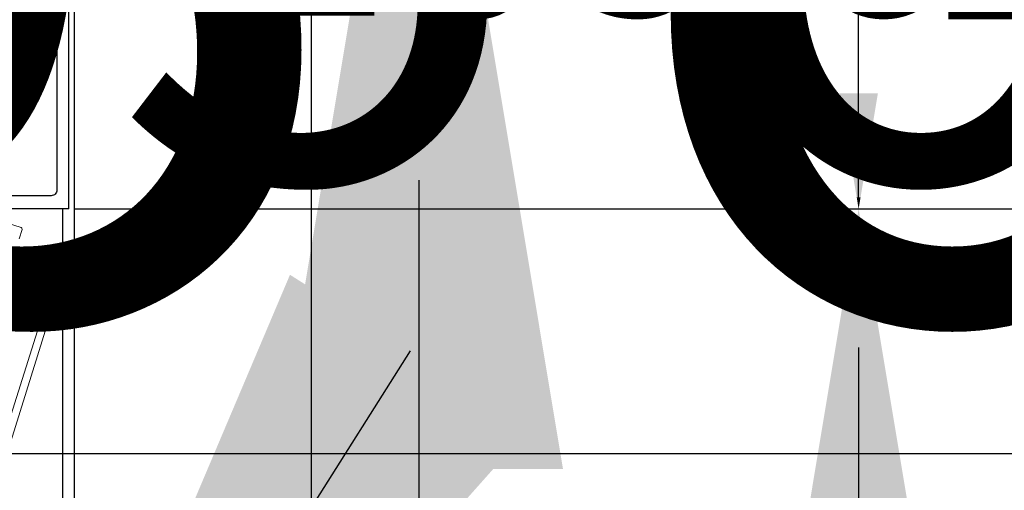
# Model space of a CAD drawing. Extents: x 9305 to 13397, y 6715 to 11118.
# Drawn here: x 10032 to 10203, y 8801 to 8882 of the extents above; entities that cross this region are included whole.
import ezdxf
from ezdxf import colors
from ezdxf.entities.mleader import LeaderData, LeaderLine
from ezdxf.math import Vec2, Vec3

# ---------------------------------------------------------------- set-up
doc = ezdxf.new("R2010")
doc.units = 0
for name, color, linetype in [('Dim OA', 134, 'Continuous'), ('Dim OA @ 1', 134, 'Continuous'), ('Dim OA @ 10', 134, 'Continuous'), ('Dim OA @ 12', 134, 'Continuous'), ('Dim OA @ 14', 134, 'Continuous'), ('Dim OA @ 16', 134, 'Continuous'), ('Dim OA @ 18', 134, 'Continuous'), ('Dim OA @ 2', 134, 'Continuous'), ('Dim OA @ 20', 134, 'Continuous'), ('Dim OA @ 3', 134, 'Continuous'), ('Dim OA @ 5', 134, 'Continuous'), ('Dim OA @ 50', 134, 'Continuous'), ('Dim OA @ 6', 134, 'Continuous'), ('Dim OA @ 7', 134, 'Continuous'), ('Dim OA @ 75', 134, 'Continuous'), ('Dim OA @ 8', 134, 'Continuous'), ('Dim OA @ 9', 134, 'Continuous')]:
    doc.layers.add(name, color=color, linetype=linetype)
doc.styles.add('Fine 1.9', font='arial.ttf', dxfattribs={"height": 1.9})
doc.dimstyles.new('Small Average Horizontal Text 1.9', dxfattribs={"dimtxt": 1.9, "dimasz": 2, "dimexe": 0.5, "dimexo": 1, "dimgap": 1.5, "dimtad": 0, "dimtih": 1, "dimtoh": 1, "dimdec": 1, "dimrnd": 0.25, "dimdsep": 46, "dimtxsty": 'Fine 1.9', "dimcen": 2, "dimclrd": 256, "dimclrt": 256, "dimadec": 1, "dimazin": 2, "dimtfac": 1, "dimtdec": 1, "dimtix": 1, "dimtofl": 0, "dimtmove": 0, "dimatfit": 0, "dimfxl": 0, "dimtolj": 1, "dimtzin": 0, "dimlwd": -1, "dimarcsym": 0})
doc.dimstyles.new('Small avg rounded-up 1.9', dxfattribs={"dimtxt": 1.9, "dimasz": 2, "dimexe": 0.5, "dimexo": 1, "dimgap": 1.5, "dimtad": 1, "dimdec": 0, "dimrnd": 0.05, "dimdsep": 46, "dimtxsty": 'Fine 1.9', "dimcen": 2, "dimclrd": 256, "dimclrt": 256, "dimadec": 0, "dimazin": 2, "dimtfac": 1, "dimtdec": 0, "dimtix": 1, "dimtmove": 0, "dimatfit": 0, "dimfxl": 0, "dimtolj": 1, "dimtzin": 0, "dimlwd": -1, "dimarcsym": 0})

# ---------------------------------------------------------------- blocks, each defined once
blk = doc.blocks.new('Rail Top & Btm Rail Large105x42 Part#5011')
for p, q in [((42.07, 0), (0, 0)), ((42.07, 0, 66.6), (42.07, -102.17, 66.6))]:
    blk.add_line(p, q)
blk.add_lwpolyline([(40.03, -101), (40.03, -3.3, 0.414214), (39.03, -2.3), (23.89, -2.3, 0.758419)], format="xyb")
blk = doc.blocks.new('95mm Bella Vista HEAVY Blade')
at = {"linetype": 'Continuous', "lineweight": 15}
for p, q in [((-47.01, 7.48), (-47.01, 1.18)), ((-38.71, 2.23), (-38.71, -6.62)), ((-46.76, 0.93), (-45.06, 0.93)), ((-40.01, 0.93), (-40.01, -7.62)), ((-40.01, -7.62), (-39.46, -8.17)), ((-39.46, -8.17), (47.44, -8.17)), ((-38.46, -6.87), (-15.41, -6.87))]:
    blk.add_line(p, q, dxfattribs=at)
for centre in [(-46.76, 1.18), (-38.46, -6.62)]:
    blk.add_arc(centre, 0.25, 180, 270, dxfattribs=at)
blk = doc.blocks.new('*U37')
at = {"ltscale": 0.1, "xscale": -1, "rotation": 72.62900455557586}
blk.add_blockref('95mm Bella Vista HEAVY Blade', (0.08, 0.49), dxfattribs=at)
blk = doc.blocks.new('*U38')
at = {"color": 0, "linetype": 'ByBlock', "lineweight": -2, "transparency": 16777216}
blk.add_blockref('*U37', (0, 0), dxfattribs=at)
blk = doc.blocks.new('*D1340')
at = {"layer": 'Defpoints', "color": 0, "ltscale": 0.1, "transparency": 16777216}
for p in [(10029.28, 8308.24), (10082.48, 8308.24), (10029.28, 8288.4)]:
    blk.add_point(p, dxfattribs=at)
at = {"layer": 'Dim OA', "ltscale": 0.1, "transparency": 16777216}
for p, q in [((10082.48, 8458.24), (10082.48, 9039.31)), ((10082.48, 8288.4), (10082.48, 8308.24)), ((10082.48, 8138.4), (10082.48, 7988.4))]:
    blk.add_line(p, q, dxfattribs=at)
at = {"layer": 'Dim OA', "color": 0, "lineweight": -2, "ltscale": 0.1, "transparency": 16777216}
for p, q in [((10104.28, 8308.24), (10119.98, 8308.24)), ((10104.28, 8288.4), (10119.98, 8288.4))]:
    blk.add_line(p, q, dxfattribs=at)
at = {"layer": 'Dim OA', "ltscale": 0.1, "transparency": 16777216}
for points in [[(10057.48, 8458.24), (10107.48, 8458.24), (10082.48, 8308.24)], [(10057.48, 8138.4), (10107.48, 8138.4), (10082.48, 8288.4)]]:
    blk.add_solid(points, dxfattribs=at)
at = {"layer": 'Dim OA', "ltscale": 0.1, "transparency": 16777216, "insert": (9897.22, 8823.77), "char_height": 142.5, "attachment_point": 5, "rotation": 90, "style": 'Fine 1.9'}
blk.add_mtext('\\A1;20', dxfattribs=at)
blk = doc.blocks.new('*D1382')
at = {"layer": 'Defpoints', "color": 0, "ltscale": 0.1, "transparency": 16777216}
for p in [(10041.4, 8954.3), (10040.4, 8849.3, 66.6), (10177.26, 8849.3)]:
    blk.add_point(p, dxfattribs=at)
at = {"layer": 'Dim OA', "color": 0, "lineweight": -2, "ltscale": 0.1, "transparency": 16777216}
for p, q in [((10049.4, 8954.3), (10181.26, 8954.3)), ((10048.4, 8849.3), (10181.26, 8849.3))]:
    blk.add_line(p, q, dxfattribs=at)
at = {"layer": 'Dim OA', "ltscale": 0.1, "transparency": 16777216}
for p, q in [((10177.26, 8938.3), (10177.26, 8921.56)), ((10177.26, 8865.3), (10177.26, 8882.04))]:
    blk.add_line(p, q, dxfattribs=at)
for points in [[(10174.59, 8938.3), (10179.93, 8938.3), (10177.26, 8954.3)], [(10174.59, 8865.3), (10179.93, 8865.3), (10177.26, 8849.3)]]:
    blk.add_solid(points, dxfattribs=at)
at = {"layer": 'Dim OA', "ltscale": 0.1, "transparency": 16777216, "insert": (10177.26, 8901.8), "char_height": 15.2, "attachment_point": 5, "style": 'Fine 1.9'}
blk.add_mtext('\\A1;105 or 62', dxfattribs=at)
blk = doc.blocks.new('*D1383')
at = {"layer": 'Defpoints', "color": 0, "ltscale": 0.1, "transparency": 16777216}
for p in [(10041.4, 8954.3), (10040.4, 8849.3, 66.6), (10177.26, 8849.3)]:
    blk.add_point(p, dxfattribs=at)
at = {"layer": 'Dim OA', "ltscale": 0.1, "transparency": 16777216}
for p, q in [((10177.26, 8990.3), (10177.26, 9026.3)), ((10177.26, 8813.3), (10177.26, 8777.3))]:
    blk.add_line(p, q, dxfattribs=at)
at = {"layer": 'Dim OA', "color": 0, "lineweight": -2, "ltscale": 0.1, "transparency": 16777216}
for p, q in [((10059.4, 8954.3), (10186.26, 8954.3)), ((10058.4, 8849.3), (10186.26, 8849.3))]:
    blk.add_line(p, q, dxfattribs=at)
at = {"layer": 'Dim OA', "ltscale": 0.1, "transparency": 16777216}
for points in [[(10171.26, 8990.3), (10183.26, 8990.3), (10177.26, 8954.3)], [(10171.26, 8813.3), (10183.26, 8813.3), (10177.26, 8849.3)]]:
    blk.add_solid(points, dxfattribs=at)
at = {"layer": 'Dim OA', "ltscale": 0.1, "transparency": 16777216, "insert": (10177.26, 8901.8), "char_height": 34.2, "attachment_point": 5, "style": 'Fine 1.9'}
blk.add_mtext('\\A1;105 or 62', dxfattribs=at)
blk = doc.blocks.new('*D1384')
at = {"layer": 'Defpoints', "color": 0, "ltscale": 0.1, "transparency": 16777216}
for p in [(10041.4, 8954.3), (10040.4, 8849.3, 66.6), (10177.26, 8849.3)]:
    blk.add_point(p, dxfattribs=at)
at = {"layer": 'Dim OA', "color": 0, "lineweight": -2, "ltscale": 0.1, "transparency": 16777216}
for p, q in [((10051.4, 8954.3), (10182.26, 8954.3)), ((10050.4, 8849.3), (10182.26, 8849.3))]:
    blk.add_line(p, q, dxfattribs=at)
at = {"layer": 'Dim OA', "ltscale": 0.1, "transparency": 16777216}
for p, q in [((10177.26, 8934.3), (10177.26, 8926.5)), ((10177.26, 8869.3), (10177.26, 8877.1))]:
    blk.add_line(p, q, dxfattribs=at)
for points in [[(10173.93, 8934.3), (10180.59, 8934.3), (10177.26, 8954.3)], [(10173.93, 8869.3), (10180.59, 8869.3), (10177.26, 8849.3)]]:
    blk.add_solid(points, dxfattribs=at)
at = {"layer": 'Dim OA', "ltscale": 0.1, "transparency": 16777216, "insert": (10177.26, 8901.8), "char_height": 19, "attachment_point": 5, "style": 'Fine 1.9'}
blk.add_mtext('\\A1;105 or 62', dxfattribs=at)
blk = doc.blocks.new('*D1385')
at = {"layer": 'Defpoints', "color": 0, "ltscale": 0.1, "transparency": 16777216}
for p in [(10041.4, 8954.3), (10040.4, 8849.3, 66.6), (10177.26, 8849.3)]:
    blk.add_point(p, dxfattribs=at)
at = {"layer": 'Dim OA', "ltscale": 0.1, "transparency": 16777216}
for p, q in [((10177.26, 8978.3), (10177.26, 9002.3)), ((10177.26, 8825.3), (10177.26, 8801.3))]:
    blk.add_line(p, q, dxfattribs=at)
at = {"layer": 'Dim OA', "color": 0, "lineweight": -2, "ltscale": 0.1, "transparency": 16777216}
for p, q in [((10053.4, 8954.3), (10183.26, 8954.3)), ((10052.4, 8849.3), (10183.26, 8849.3))]:
    blk.add_line(p, q, dxfattribs=at)
at = {"layer": 'Dim OA', "ltscale": 0.1, "transparency": 16777216}
for points in [[(10173.26, 8978.3), (10181.26, 8978.3), (10177.26, 8954.3)], [(10173.26, 8825.3), (10181.26, 8825.3), (10177.26, 8849.3)]]:
    blk.add_solid(points, dxfattribs=at)
at = {"layer": 'Dim OA', "ltscale": 0.1, "transparency": 16777216, "insert": (10177.26, 8901.8), "char_height": 22.8, "attachment_point": 5, "style": 'Fine 1.9'}
blk.add_mtext('\\A1;105 or 62', dxfattribs=at)
blk = doc.blocks.new('*D1386')
at = {"layer": 'Defpoints', "color": 0, "ltscale": 0.1, "transparency": 16777216}
for p in [(10041.4, 8954.3), (10040.4, 8849.3, 66.6), (10177.26, 8849.3)]:
    blk.add_point(p, dxfattribs=at)
at = {"layer": 'Dim OA', "ltscale": 0.1, "transparency": 16777216}
for p, q in [((10177.26, 8982.3), (10177.26, 9010.3)), ((10177.26, 8821.3), (10177.26, 8793.3))]:
    blk.add_line(p, q, dxfattribs=at)
at = {"layer": 'Dim OA', "color": 0, "lineweight": -2, "ltscale": 0.1, "transparency": 16777216}
for p, q in [((10055.4, 8954.3), (10184.26, 8954.3)), ((10054.4, 8849.3), (10184.26, 8849.3))]:
    blk.add_line(p, q, dxfattribs=at)
at = {"layer": 'Dim OA', "ltscale": 0.1, "transparency": 16777216}
for points in [[(10172.59, 8982.3), (10181.93, 8982.3), (10177.26, 8954.3)], [(10172.59, 8821.3), (10181.93, 8821.3), (10177.26, 8849.3)]]:
    blk.add_solid(points, dxfattribs=at)
at = {"layer": 'Dim OA', "ltscale": 0.1, "transparency": 16777216, "insert": (10177.26, 8901.8), "char_height": 26.6, "attachment_point": 5, "style": 'Fine 1.9'}
blk.add_mtext('\\A1;105 or 62', dxfattribs=at)
blk = doc.blocks.new('*D1387')
at = {"layer": 'Defpoints', "color": 0, "ltscale": 0.1, "transparency": 16777216}
for p in [(10041.4, 8954.3), (10040.4, 8849.3, 66.6), (10177.26, 8849.3)]:
    blk.add_point(p, dxfattribs=at)
at = {"layer": 'Dim OA', "ltscale": 0.1, "transparency": 16777216}
for p, q in [((10177.26, 8986.3), (10177.26, 9018.3)), ((10177.26, 8817.3), (10177.26, 8785.3))]:
    blk.add_line(p, q, dxfattribs=at)
at = {"layer": 'Dim OA', "color": 0, "lineweight": -2, "ltscale": 0.1, "transparency": 16777216}
for p, q in [((10057.4, 8954.3), (10185.26, 8954.3)), ((10056.4, 8849.3), (10185.26, 8849.3))]:
    blk.add_line(p, q, dxfattribs=at)
at = {"layer": 'Dim OA', "ltscale": 0.1, "transparency": 16777216}
for points in [[(10171.93, 8986.3), (10182.59, 8986.3), (10177.26, 8954.3)], [(10171.93, 8817.3), (10182.59, 8817.3), (10177.26, 8849.3)]]:
    blk.add_solid(points, dxfattribs=at)
at = {"layer": 'Dim OA', "ltscale": 0.1, "transparency": 16777216, "insert": (10177.26, 8901.8), "char_height": 30.4, "attachment_point": 5, "style": 'Fine 1.9'}
blk.add_mtext('\\A1;105 or 62', dxfattribs=at)
blk = doc.blocks.new('*D1388')
at = {"layer": 'Defpoints', "color": 0, "ltscale": 0.1, "transparency": 16777216}
for p in [(10041.4, 8954.3), (10040.4, 8849.3, 66.6), (10177.26, 8849.3)]:
    blk.add_point(p, dxfattribs=at)
at = {"layer": 'Dim OA', "color": 0, "lineweight": -2, "ltscale": 0.1, "transparency": 16777216}
for p, q in [((10048.4, 8954.3), (10180.76, 8954.3)), ((10047.4, 8849.3), (10180.76, 8849.3))]:
    blk.add_line(p, q, dxfattribs=at)
at = {"layer": 'Dim OA', "ltscale": 0.1, "transparency": 16777216}
for p, q in [((10177.26, 8940.3), (10177.26, 8919.09)), ((10177.26, 8863.3), (10177.26, 8884.51))]:
    blk.add_line(p, q, dxfattribs=at)
for points in [[(10174.93, 8940.3), (10179.59, 8940.3), (10177.26, 8954.3)], [(10174.93, 8863.3), (10179.59, 8863.3), (10177.26, 8849.3)]]:
    blk.add_solid(points, dxfattribs=at)
at = {"layer": 'Dim OA', "ltscale": 0.1, "transparency": 16777216, "insert": (10177.26, 8901.8), "char_height": 13.3, "attachment_point": 5, "style": 'Fine 1.9'}
blk.add_mtext('\\A1;105 or 62', dxfattribs=at)
blk = doc.blocks.new('*D1389')
at = {"layer": 'Defpoints', "color": 0, "ltscale": 0.1, "transparency": 16777216}
for p in [(10041.4, 8954.3), (10040.4, 8849.3, 66.6), (10177.26, 8849.3)]:
    blk.add_point(p, dxfattribs=at)
at = {"layer": 'Dim OA', "color": 0, "lineweight": -2, "ltscale": 0.1, "transparency": 16777216}
for p, q in [((10050.4, 8954.3), (10181.76, 8954.3)), ((10049.4, 8849.3), (10181.76, 8849.3))]:
    blk.add_line(p, q, dxfattribs=at)
at = {"layer": 'Dim OA', "ltscale": 0.1, "transparency": 16777216}
for p, q in [((10177.26, 8936.3), (10177.26, 8924.03)), ((10177.26, 8867.3), (10177.26, 8879.57))]:
    blk.add_line(p, q, dxfattribs=at)
for points in [[(10174.26, 8936.3), (10180.26, 8936.3), (10177.26, 8954.3)], [(10174.26, 8867.3), (10180.26, 8867.3), (10177.26, 8849.3)]]:
    blk.add_solid(points, dxfattribs=at)
at = {"layer": 'Dim OA', "ltscale": 0.1, "transparency": 16777216, "insert": (10177.26, 8901.8), "char_height": 17.1, "attachment_point": 5, "style": 'Fine 1.9'}
blk.add_mtext('\\A1;105 or 62', dxfattribs=at)
blk = doc.blocks.new('*D1390')
at = {"layer": 'Defpoints', "color": 0, "ltscale": 0.1, "transparency": 16777216}
for p in [(10041.4, 8954.3), (10040.4, 8849.3, 66.6), (10177.26, 8849.3)]:
    blk.add_point(p, dxfattribs=at)
at = {"layer": 'Dim OA', "ltscale": 0.1, "transparency": 16777216}
for p, q in [((10177.26, 9054.3), (10177.26, 9154.3)), ((10177.26, 8749.3), (10177.26, 8649.3))]:
    blk.add_line(p, q, dxfattribs=at)
at = {"layer": 'Dim OA', "color": 0, "lineweight": -2, "ltscale": 0.1, "transparency": 16777216}
for p, q in [((10091.4, 8954.3), (10202.26, 8954.3)), ((10090.4, 8849.3), (10202.26, 8849.3))]:
    blk.add_line(p, q, dxfattribs=at)
at = {"layer": 'Dim OA', "ltscale": 0.1, "transparency": 16777216}
for points in [[(10160.59, 9054.3), (10193.93, 9054.3), (10177.26, 8954.3)], [(10160.59, 8749.3), (10193.93, 8749.3), (10177.26, 8849.3)]]:
    blk.add_solid(points, dxfattribs=at)
at = {"layer": 'Dim OA', "ltscale": 0.1, "transparency": 16777216, "insert": (10177.26, 8901.8), "char_height": 95, "attachment_point": 5, "style": 'Fine 1.9'}
blk.add_mtext('\\A1;105 or 62', dxfattribs=at)
blk = doc.blocks.new('*D1391')
at = {"layer": 'Defpoints', "color": 0, "ltscale": 0.1, "transparency": 16777216}
for p in [(10041.4, 8954.3), (10040.4, 8849.3, 66.6), (10177.26, 8849.3)]:
    blk.add_point(p, dxfattribs=at)
at = {"layer": 'Dim OA', "ltscale": 0.1, "transparency": 16777216}
for p, q in [((10177.26, 9104.3), (10177.26, 9254.3)), ((10177.26, 8699.3), (10177.26, 8549.3))]:
    blk.add_line(p, q, dxfattribs=at)
at = {"layer": 'Dim OA', "color": 0, "lineweight": -2, "ltscale": 0.1, "transparency": 16777216}
for p, q in [((10116.4, 8954.3), (10214.76, 8954.3)), ((10115.4, 8849.3), (10214.76, 8849.3))]:
    blk.add_line(p, q, dxfattribs=at)
at = {"layer": 'Dim OA', "ltscale": 0.1, "transparency": 16777216}
for points in [[(10152.26, 9104.3), (10202.26, 9104.3), (10177.26, 8954.3)], [(10152.26, 8699.3), (10202.26, 8699.3), (10177.26, 8849.3)]]:
    blk.add_solid(points, dxfattribs=at)
at = {"layer": 'Dim OA', "ltscale": 0.1, "transparency": 16777216, "insert": (10177.26, 8901.8), "char_height": 142.5, "attachment_point": 5, "style": 'Fine 1.9'}
blk.add_mtext('\\A1;105 or 62', dxfattribs=at)
blk = doc.blocks.new('*D1392')
at = {"layer": 'Defpoints', "color": 0, "ltscale": 0.1, "transparency": 16777216}
for p in [(10041.4, 8954.3), (10040.4, 8849.3, 66.6), (10177.26, 8849.3)]:
    blk.add_point(p, dxfattribs=at)
at = {"layer": 'Dim OA', "color": 0, "lineweight": -2, "ltscale": 0.1, "transparency": 16777216}
for p, q in [((10043.4, 8954.3), (10178.26, 8954.3)), ((10042.4, 8849.3), (10178.26, 8849.3))]:
    blk.add_line(p, q, dxfattribs=at)
at = {"layer": 'Dim OA', "ltscale": 0.1, "transparency": 16777216}
for p, q in [((10177.26, 8950.3), (10177.26, 8906.74)), ((10177.26, 8853.3), (10177.26, 8896.86))]:
    blk.add_line(p, q, dxfattribs=at)
for points in [[(10176.59, 8950.3), (10177.93, 8950.3), (10177.26, 8954.3)], [(10176.59, 8853.3), (10177.93, 8853.3), (10177.26, 8849.3)]]:
    blk.add_solid(points, dxfattribs=at)
at = {"layer": 'Dim OA', "ltscale": 0.1, "transparency": 16777216, "insert": (10177.26, 8901.8), "char_height": 3.8, "attachment_point": 5, "style": 'Fine 1.9'}
blk.add_mtext('\\A1;105 or 62', dxfattribs=at)
blk = doc.blocks.new('*D1393')
at = {"layer": 'Defpoints', "color": 0, "ltscale": 0.1, "transparency": 16777216}
for p in [(10041.4, 8954.3), (10040.4, 8849.3, 66.6), (10177.26, 8849.3)]:
    blk.add_point(p, dxfattribs=at)
at = {"layer": 'Dim OA', "color": 0, "lineweight": -2, "ltscale": 0.1, "transparency": 16777216}
for p, q in [((10042.4, 8954.3), (10177.76, 8954.3)), ((10041.4, 8849.3), (10177.76, 8849.3))]:
    blk.add_line(p, q, dxfattribs=at)
at = {"layer": 'Dim OA', "ltscale": 0.1, "transparency": 16777216}
for p, q in [((10177.26, 8952.3), (10177.26, 8904.27)), ((10177.26, 8851.3), (10177.26, 8899.33))]:
    blk.add_line(p, q, dxfattribs=at)
for points in [[(10176.93, 8952.3), (10177.59, 8952.3), (10177.26, 8954.3)], [(10176.93, 8851.3), (10177.59, 8851.3), (10177.26, 8849.3)]]:
    blk.add_solid(points, dxfattribs=at)
at = {"layer": 'Dim OA', "ltscale": 0.1, "transparency": 16777216, "insert": (10177.26, 8901.8), "char_height": 1.9, "attachment_point": 5, "style": 'Fine 1.9'}
blk.add_mtext('\\A1;105 or 62', dxfattribs=at)
blk = doc.blocks.new('*D1394')
at = {"layer": 'Defpoints', "color": 0, "ltscale": 0.1, "transparency": 16777216}
for p in [(10041.4, 8954.3), (10040.4, 8849.3, 66.6), (10177.26, 8849.3)]:
    blk.add_point(p, dxfattribs=at)
at = {"layer": 'Dim OA', "color": 0, "lineweight": -2, "ltscale": 0.1, "transparency": 16777216}
for p, q in [((10046.4, 8954.3), (10179.76, 8954.3)), ((10045.4, 8849.3), (10179.76, 8849.3))]:
    blk.add_line(p, q, dxfattribs=at)
at = {"layer": 'Dim OA', "ltscale": 0.1, "transparency": 16777216}
for p, q in [((10177.26, 8944.3), (10177.26, 8914.15)), ((10177.26, 8859.3), (10177.26, 8889.45))]:
    blk.add_line(p, q, dxfattribs=at)
for points in [[(10175.59, 8944.3), (10178.93, 8944.3), (10177.26, 8954.3)], [(10175.59, 8859.3), (10178.93, 8859.3), (10177.26, 8849.3)]]:
    blk.add_solid(points, dxfattribs=at)
at = {"layer": 'Dim OA', "ltscale": 0.1, "transparency": 16777216, "insert": (10177.26, 8901.8), "char_height": 9.5, "attachment_point": 5, "style": 'Fine 1.9'}
blk.add_mtext('\\A1;105 or 62', dxfattribs=at)
blk = doc.blocks.new('*D1395')
at = {"layer": 'Defpoints', "color": 0, "ltscale": 0.1, "transparency": 16777216}
for p in [(10041.4, 8954.3), (10040.4, 8849.3, 66.6), (10177.26, 8849.3)]:
    blk.add_point(p, dxfattribs=at)
at = {"layer": 'Dim OA', "color": 0, "lineweight": -2, "ltscale": 0.1, "transparency": 16777216}
for p, q in [((10047.4, 8954.3), (10180.26, 8954.3)), ((10046.4, 8849.3), (10180.26, 8849.3))]:
    blk.add_line(p, q, dxfattribs=at)
at = {"layer": 'Dim OA', "ltscale": 0.1, "transparency": 16777216}
for p, q in [((10177.26, 8942.3), (10177.26, 8916.62)), ((10177.26, 8861.3), (10177.26, 8886.98))]:
    blk.add_line(p, q, dxfattribs=at)
for points in [[(10175.26, 8942.3), (10179.26, 8942.3), (10177.26, 8954.3)], [(10175.26, 8861.3), (10179.26, 8861.3), (10177.26, 8849.3)]]:
    blk.add_solid(points, dxfattribs=at)
at = {"layer": 'Dim OA', "ltscale": 0.1, "transparency": 16777216, "insert": (10177.26, 8901.8), "char_height": 11.4, "attachment_point": 5, "style": 'Fine 1.9'}
blk.add_mtext('\\A1;105 or 62', dxfattribs=at)
blk = doc.blocks.new('*D1396')
at = {"layer": 'Defpoints', "color": 0, "ltscale": 0.1, "transparency": 16777216}
for p in [(10041.4, 8954.3), (10040.4, 8849.3, 66.6), (10177.26, 8849.3)]:
    blk.add_point(p, dxfattribs=at)
at = {"layer": 'Dim OA', "color": 0, "lineweight": -2, "ltscale": 0.1, "transparency": 16777216}
for p, q in [((10044.4, 8954.3), (10178.76, 8954.3)), ((10043.4, 8849.3), (10178.76, 8849.3))]:
    blk.add_line(p, q, dxfattribs=at)
at = {"layer": 'Dim OA', "ltscale": 0.1, "transparency": 16777216}
for p, q in [((10177.26, 8948.3), (10177.26, 8909.21)), ((10177.26, 8855.3), (10177.26, 8894.39))]:
    blk.add_line(p, q, dxfattribs=at)
for points in [[(10176.26, 8948.3), (10178.26, 8948.3), (10177.26, 8954.3)], [(10176.26, 8855.3), (10178.26, 8855.3), (10177.26, 8849.3)]]:
    blk.add_solid(points, dxfattribs=at)
at = {"layer": 'Dim OA', "ltscale": 0.1, "transparency": 16777216, "insert": (10177.26, 8901.8), "char_height": 5.7, "attachment_point": 5, "style": 'Fine 1.9'}
blk.add_mtext('\\A1;105 or 62', dxfattribs=at)
blk = doc.blocks.new('*D1397')
at = {"layer": 'Defpoints', "color": 0, "ltscale": 0.1, "transparency": 16777216}
for p in [(10041.4, 8954.3), (10040.4, 8849.3, 66.6), (10177.26, 8849.3)]:
    blk.add_point(p, dxfattribs=at)
at = {"layer": 'Dim OA', "ltscale": 0.1, "transparency": 16777216}
for p, q in [((10177.26, 8994.3), (10177.26, 9034.3)), ((10177.26, 8809.3), (10177.26, 8769.3))]:
    blk.add_line(p, q, dxfattribs=at)
at = {"layer": 'Dim OA', "color": 0, "lineweight": -2, "ltscale": 0.1, "transparency": 16777216}
for p, q in [((10061.4, 8954.3), (10187.26, 8954.3)), ((10060.4, 8849.3), (10187.26, 8849.3))]:
    blk.add_line(p, q, dxfattribs=at)
at = {"layer": 'Dim OA', "ltscale": 0.1, "transparency": 16777216}
for points in [[(10170.59, 8994.3), (10183.93, 8994.3), (10177.26, 8954.3)], [(10170.59, 8809.3), (10183.93, 8809.3), (10177.26, 8849.3)]]:
    blk.add_solid(points, dxfattribs=at)
at = {"layer": 'Dim OA', "ltscale": 0.1, "transparency": 16777216, "insert": (10177.26, 8901.8), "char_height": 38, "attachment_point": 5, "style": 'Fine 1.9'}
blk.add_mtext('\\A1;105 or 62', dxfattribs=at)
blk = doc.blocks.new('*D1526')
at = {"layer": 'Defpoints', "color": 0, "ltscale": 0.1, "transparency": 16777216}
for p in [(10664.59, 8806.92), (10778.34, 8773.33), (10664.59, 8766.71)]:
    blk.add_point(p, dxfattribs=at)
at = {"layer": 'Dim OA', "color": 0, "lineweight": -2, "ltscale": 0.1, "transparency": 16777216}
for p, q in [((10664.59, 8816.71), (10664.59, 8831.92)), ((10778.34, 8823.33), (10778.34, 8831.92))]:
    blk.add_line(p, q, dxfattribs=at)
at = {"layer": 'Dim OA', "ltscale": 0.1, "transparency": 16777216}
for p, q in [((10564.59, 8806.92), (10114.02, 8806.92)), ((10778.34, 8806.92), (10664.59, 8806.92)), ((10878.34, 8806.92), (10978.34, 8806.92))]:
    blk.add_line(p, q, dxfattribs=at)
for points in [[(10564.59, 8823.58), (10564.59, 8790.25), (10664.59, 8806.92)], [(10878.34, 8823.58), (10878.34, 8790.25), (10778.34, 8806.92)]]:
    blk.add_solid(points, dxfattribs=at)
at = {"layer": 'Dim OA', "ltscale": 0.1, "transparency": 16777216, "insert": (10289.3, 8929.61), "char_height": 95, "attachment_point": 5, "style": 'Fine 1.9'}
blk.add_mtext('\\A1;114', dxfattribs=at)
blk = doc.blocks.new('*D1527')
at = {"layer": 'Defpoints', "color": 0, "ltscale": 0.1, "transparency": 16777216}
for p in [(10664.59, 8806.92), (10778.34, 8773.33), (10664.59, 8766.71)]:
    blk.add_point(p, dxfattribs=at)
at = {"layer": 'Dim OA', "color": 0, "lineweight": -2, "ltscale": 0.1, "transparency": 16777216}
for p, q in [((10778.34, 8848.33), (10778.34, 8844.42)), ((10664.59, 8841.71), (10664.59, 8844.42))]:
    blk.add_line(p, q, dxfattribs=at)
at = {"layer": 'Dim OA', "ltscale": 0.1, "transparency": 16777216}
for p, q in [((10514.59, 8806.92), (9838.74, 8806.92)), ((10778.34, 8806.92), (10664.59, 8806.92)), ((10928.34, 8806.92), (11078.34, 8806.92))]:
    blk.add_line(p, q, dxfattribs=at)
for points in [[(10514.59, 8831.92), (10514.59, 8781.92), (10664.59, 8806.92)], [(10928.34, 8831.92), (10928.34, 8781.92), (10778.34, 8806.92)]]:
    blk.add_solid(points, dxfattribs=at)
at = {"layer": 'Dim OA', "ltscale": 0.1, "transparency": 16777216, "insert": (10101.66, 8990.96), "char_height": 142.5, "attachment_point": 5, "style": 'Fine 1.9'}
blk.add_mtext('\\A1;114', dxfattribs=at)
blk = doc.blocks.new('*D1611')
at = {"layer": 'Defpoints', "color": 0, "ltscale": 0.1, "transparency": 16777216}
for p in [(10043.89, 8980.3), (10101.04, 8980.3), (10041.4, 8954.3)]:
    blk.add_point(p, dxfattribs=at)
at = {"layer": 'Dim OA', "ltscale": 0.1, "transparency": 16777216}
for p, q in [((10101.04, 9080.3), (10101.04, 9180.3)), ((10101.04, 8954.3), (10101.04, 8980.3)), ((10101.04, 8854.3), (10101.04, 8754.3))]:
    blk.add_line(p, q, dxfattribs=at)
at = {"layer": 'Dim OA', "color": 0, "lineweight": -2, "ltscale": 0.1, "transparency": 16777216}
for p, q in [((10093.89, 8980.3), (10126.04, 8980.3)), ((10091.4, 8954.3), (10126.04, 8954.3))]:
    blk.add_line(p, q, dxfattribs=at)
at = {"layer": 'Dim OA', "ltscale": 0.1, "transparency": 16777216}
for points in [[(10084.37, 9080.3), (10117.7, 9080.3), (10101.04, 8980.3)], [(10084.37, 8854.3), (10117.7, 8854.3), (10101.04, 8954.3)]]:
    blk.add_solid(points, dxfattribs=at)
at = {"layer": 'Dim OA', "ltscale": 0.1, "transparency": 16777216, "insert": (9977.53, 8967.3), "char_height": 95, "attachment_point": 5, "rotation": 90, "style": 'Fine 1.9'}
blk.add_mtext('\\A1;26', dxfattribs=at)
blk = doc.blocks.new('*D1612')
at = {"layer": 'Defpoints', "color": 0, "ltscale": 0.1, "transparency": 16777216}
for p in [(10043.89, 8980.3), (10101.04, 8980.3), (10041.4, 8954.3)]:
    blk.add_point(p, dxfattribs=at)
at = {"layer": 'Dim OA', "ltscale": 0.1, "transparency": 16777216}
for p, q in [((10101.04, 9130.3), (10101.04, 9280.3)), ((10101.04, 8954.3), (10101.04, 8980.3)), ((10101.04, 8804.3), (10101.04, 8654.3))]:
    blk.add_line(p, q, dxfattribs=at)
at = {"layer": 'Dim OA', "color": 0, "lineweight": -2, "ltscale": 0.1, "transparency": 16777216}
for p, q in [((10118.89, 8980.3), (10138.54, 8980.3)), ((10116.4, 8954.3), (10138.54, 8954.3))]:
    blk.add_line(p, q, dxfattribs=at)
at = {"layer": 'Dim OA', "ltscale": 0.1, "transparency": 16777216}
for points in [[(10076.04, 9130.3), (10126.04, 9130.3), (10101.04, 8980.3)], [(10076.04, 8804.3), (10126.04, 8804.3), (10101.04, 8954.3)]]:
    blk.add_solid(points, dxfattribs=at)
at = {"layer": 'Dim OA', "ltscale": 0.1, "transparency": 16777216, "insert": (9915.78, 8967.3), "char_height": 142.5, "attachment_point": 5, "rotation": 90, "style": 'Fine 1.9'}
blk.add_mtext('\\A1;26', dxfattribs=at)
blk = doc.blocks.new('*D1618')
at = {"layer": 'Defpoints', "color": 0, "ltscale": 0.1, "transparency": 16777216}
for p in [(10043.89, 8980.3), (10101.04, 8980.3), (10041.4, 8954.3)]:
    blk.add_point(p, dxfattribs=at)
at = {"layer": 'Dim OA', "ltscale": 0.1, "transparency": 16777216}
for p, q in [((10101.04, 9020.3), (10101.04, 9060.3)), ((10101.04, 8954.3), (10101.04, 8980.3)), ((10101.04, 8914.3), (10101.04, 8874.3))]:
    blk.add_line(p, q, dxfattribs=at)
at = {"layer": 'Dim OA', "color": 0, "lineweight": -2, "ltscale": 0.1, "transparency": 16777216}
for p, q in [((10063.89, 8980.3), (10111.04, 8980.3)), ((10061.4, 8954.3), (10111.04, 8954.3))]:
    blk.add_line(p, q, dxfattribs=at)
at = {"layer": 'Dim OA', "ltscale": 0.1, "transparency": 16777216}
for points in [[(10094.37, 9020.3), (10107.7, 9020.3), (10101.04, 8980.3)], [(10094.37, 8914.3), (10107.7, 8914.3), (10101.04, 8954.3)]]:
    blk.add_solid(points, dxfattribs=at)
at = {"layer": 'Dim OA', "ltscale": 0.1, "transparency": 16777216, "insert": (10051.63, 8967.3), "char_height": 38, "attachment_point": 5, "rotation": 90, "style": 'Fine 1.9'}
blk.add_mtext('\\A1;26', dxfattribs=at)
blk = doc.blocks.new('*U1790')
at = {"layer": 'Dim OA @ 75', "ltscale": 0.1}
dim = blk.add_linear_dim(base=(10082.48, 8308.24), p1=(10029.28, 8288.4), p2=(10029.28, 8308.24), angle=90, dimstyle='Small avg rounded-up 1.9', override={"dimscale": 75, "dimtix": 1, "dimtofl": 1, "dimtmove": 0, "dimatfit": 0}, dxfattribs=at)
dim.commit()
dim.dimension.update_dxf_attribs({"geometry": '*D1340', "text_midpoint": (10082.48, 8823.77), "dimtype": 128})
blk = doc.blocks.new('*U1792')
at = {"layer": 'Dim OA @ 20', "ltscale": 0.1}
ml = blk.add_multileader_mtext('Standard', dxfattribs=at)
ml.set_content('Overlap/gap (varies)', color=256, style='Fine 1.9')
ml.set_leader_properties()
ml.build(insert=Vec2(0, 0))
ml.multileader.update_dxf_attribs({"dogleg_length": 0.36, "arrow_head_size": 40, "scale": 20})
ctx = ml.context
ctx.base_point, ctx.scale, ctx.char_height, ctx.arrow_head_size, ctx.landing_gap_size, ctx.plane_origin = Vec3(10100.75, 8765.55), 20, 50, 40, 40, Vec3(10021.97, 8697.97)
notes = []
notes.append((ctx, [(0, (1, 1, 0), (10093.55, 8765.55), (1, 0), 7.2, [(0, [(10019.36, 8697.97), (10062.13, 8765.55)], 0, [])])]))
ctx.mtext.insert, ctx.mtext.flow_direction = Vec3(10140.75, 8797.9), 5
at = {"layer": 'Dim OA @ 50', "ltscale": 0.1}
ml = blk.add_multileader_mtext('Standard', dxfattribs=at)
ml.set_content('Overlap/gap (varies)', color=256, style='Fine 1.9')
ml.set_leader_properties()
ml.build(insert=Vec2(0, 0))
ml.multileader.update_dxf_attribs({"dogleg_length": 0.36, "arrow_head_size": 100, "scale": 50})
ctx = ml.context
ctx.base_point, ctx.scale, ctx.char_height, ctx.arrow_head_size, ctx.landing_gap_size, ctx.plane_origin = Vec3(10111.55, 8765.55), 50, 125, 100, 100, Vec3(10021.97, 8697.97)
notes.append((ctx, [(0, (1, 1, 0), (10093.55, 8765.55), (1, 0), 18, [(0, [(10019.36, 8697.97), (10062.13, 8765.55)], 0, [])])]))
ctx.mtext.insert, ctx.mtext.flow_direction = Vec3(10211.55, 8846.42), 5
at = {"layer": 'Dim OA @ 75', "ltscale": 0.1}
ml = blk.add_multileader_mtext('Standard', dxfattribs=at)
ml.set_content('Overlap/gap (varies)', color=256, style='Fine 1.9')
ml.set_leader_properties()
ml.build(insert=Vec2(0, 0))
ml.multileader.update_dxf_attribs({"dogleg_length": 0.36, "arrow_head_size": 150, "scale": 75})
ctx = ml.context
ctx.base_point, ctx.scale, ctx.char_height, ctx.arrow_head_size, ctx.landing_gap_size, ctx.plane_origin = Vec3(10120.55, 8765.55), 75, 187.5, 150, 150, Vec3(10021.97, 8697.97)
notes.append((ctx, [(0, (1, 1, 0), (10093.55, 8765.55), (1, 0), 27, [(0, [(10019.36, 8697.97), (10062.13, 8765.55)], 0, [])])]))
ctx.mtext.insert, ctx.mtext.flow_direction = Vec3(10270.55, 8886.86), 5
for ctx, leaders in notes:
    for number, flags, end, landing, length, lines in leaders:
        leader = LeaderData()
        leader.index, (leader.has_last_leader_line, leader.has_dogleg_vector, leader.attachment_direction) = number, flags
        leader.last_leader_point, leader.dogleg_vector, leader.dogleg_length = Vec3(end), Vec3(landing), length
        for number, points, colour, breaks in lines:
            line = LeaderLine()
            line.index, line.vertices, line.color, line.breaks = number, Vec3.list(points), colors.encode_raw_color(colour), breaks
            leader.lines.append(line)
        ctx.leaders.append(leader)
blk = doc.blocks.new('*U1795')
at = {"layer": 'Dim OA @ 1', "ltscale": 0.1}
dim = blk.add_linear_dim(base=(10177.26, 8849.3), p1=(10041.4, 8954.3), p2=(10040.4, 8849.3, 66.6), angle=90, text='105 or 62', dimstyle='Small Average Horizontal Text 1.9', override={"dimscale": 1, "dimtix": 1, "dimtofl": 0, "dimtmove": 0, "dimatfit": 0}, dxfattribs=at)
dim.commit()
dim.dimension.update_dxf_attribs({"geometry": '*D1393', "text_midpoint": (10177.26, 8901.8), "dimtype": 128})
at = {"layer": 'Dim OA @ 10', "ltscale": 0.1}
dim = blk.add_linear_dim(base=(10177.26, 8849.3), p1=(10041.4, 8954.3), p2=(10040.4, 8849.3, 66.6), angle=90, text='105 or 62', dimstyle='Small Average Horizontal Text 1.9', override={"dimscale": 10, "dimtix": 1, "dimtofl": 0, "dimtmove": 0, "dimatfit": 0}, dxfattribs=at)
dim.commit()
dim.dimension.update_dxf_attribs({"geometry": '*D1384', "text_midpoint": (10177.26, 8901.8), "dimtype": 128})
at = {"layer": 'Dim OA @ 12', "ltscale": 0.1}
dim = blk.add_linear_dim(base=(10177.26, 8849.3), p1=(10041.4, 8954.3), p2=(10040.4, 8849.3, 66.6), angle=90, text='105 or 62', dimstyle='Small Average Horizontal Text 1.9', override={"dimscale": 12, "dimtix": 1, "dimtofl": 0, "dimtmove": 0, "dimatfit": 0}, dxfattribs=at)
dim.commit()
dim.dimension.update_dxf_attribs({"geometry": '*D1385', "text_midpoint": (10177.26, 8901.8), "dimtype": 128})
at = {"layer": 'Dim OA @ 14', "ltscale": 0.1}
dim = blk.add_linear_dim(base=(10177.26, 8849.3), p1=(10041.4, 8954.3), p2=(10040.4, 8849.3, 66.6), angle=90, text='105 or 62', dimstyle='Small Average Horizontal Text 1.9', override={"dimscale": 14, "dimtix": 1, "dimtofl": 0, "dimtmove": 0, "dimatfit": 0}, dxfattribs=at)
dim.commit()
dim.dimension.update_dxf_attribs({"geometry": '*D1386', "text_midpoint": (10177.26, 8901.8), "dimtype": 128})
at = {"layer": 'Dim OA @ 16', "ltscale": 0.1}
dim = blk.add_linear_dim(base=(10177.26, 8849.3), p1=(10041.4, 8954.3), p2=(10040.4, 8849.3, 66.6), angle=90, text='105 or 62', dimstyle='Small Average Horizontal Text 1.9', override={"dimscale": 16, "dimtix": 1, "dimtofl": 0, "dimtmove": 0, "dimatfit": 0}, dxfattribs=at)
dim.commit()
dim.dimension.update_dxf_attribs({"geometry": '*D1387', "text_midpoint": (10177.26, 8901.8), "dimtype": 128})
at = {"layer": 'Dim OA @ 18', "ltscale": 0.1}
dim = blk.add_linear_dim(base=(10177.26, 8849.3), p1=(10041.4, 8954.3), p2=(10040.4, 8849.3, 66.6), angle=90, text='105 or 62', dimstyle='Small Average Horizontal Text 1.9', override={"dimscale": 18, "dimtix": 1, "dimtofl": 0, "dimtmove": 0, "dimatfit": 0}, dxfattribs=at)
dim.commit()
dim.dimension.update_dxf_attribs({"geometry": '*D1383', "text_midpoint": (10177.26, 8901.8), "dimtype": 128})
at = {"layer": 'Dim OA @ 2', "ltscale": 0.1}
dim = blk.add_linear_dim(base=(10177.26, 8849.3), p1=(10041.4, 8954.3), p2=(10040.4, 8849.3, 66.6), angle=90, text='105 or 62', dimstyle='Small Average Horizontal Text 1.9', override={"dimscale": 2, "dimtix": 1, "dimtofl": 0, "dimtmove": 0, "dimatfit": 0}, dxfattribs=at)
dim.commit()
dim.dimension.update_dxf_attribs({"geometry": '*D1392', "text_midpoint": (10177.26, 8901.8), "dimtype": 128})
at = {"layer": 'Dim OA @ 20', "ltscale": 0.1}
dim = blk.add_linear_dim(base=(10177.26, 8849.3), p1=(10041.4, 8954.3), p2=(10040.4, 8849.3, 66.6), angle=90, text='105 or 62', dimstyle='Small Average Horizontal Text 1.9', override={"dimscale": 20, "dimtix": 1, "dimtofl": 0, "dimtmove": 0, "dimatfit": 0}, dxfattribs=at)
dim.commit()
dim.dimension.update_dxf_attribs({"geometry": '*D1397', "text_midpoint": (10177.26, 8901.8), "dimtype": 128})
at = {"layer": 'Dim OA @ 3', "ltscale": 0.1}
dim = blk.add_linear_dim(base=(10177.26, 8849.3), p1=(10041.4, 8954.3), p2=(10040.4, 8849.3, 66.6), angle=90, text='105 or 62', dimstyle='Small Average Horizontal Text 1.9', override={"dimscale": 3, "dimtix": 1, "dimtofl": 0, "dimtmove": 0, "dimatfit": 0}, dxfattribs=at)
dim.commit()
dim.dimension.update_dxf_attribs({"geometry": '*D1396', "text_midpoint": (10177.26, 8901.8), "dimtype": 128})
at = {"layer": 'Dim OA @ 5', "ltscale": 0.1}
dim = blk.add_linear_dim(base=(10177.26, 8849.3), p1=(10041.4, 8954.3), p2=(10040.4, 8849.3, 66.6), angle=90, text='105 or 62', dimstyle='Small Average Horizontal Text 1.9', override={"dimscale": 5, "dimtix": 1, "dimtofl": 0, "dimtmove": 0, "dimatfit": 0}, dxfattribs=at)
dim.commit()
dim.dimension.update_dxf_attribs({"geometry": '*D1394', "text_midpoint": (10177.26, 8901.8), "dimtype": 128})
at = {"layer": 'Dim OA @ 50', "ltscale": 0.1}
dim = blk.add_linear_dim(base=(10177.26, 8849.3), p1=(10041.4, 8954.3), p2=(10040.4, 8849.3, 66.6), angle=90, text='105 or 62', dimstyle='Small Average Horizontal Text 1.9', override={"dimscale": 50, "dimtix": 1, "dimtofl": 0, "dimtmove": 0, "dimatfit": 0}, dxfattribs=at)
dim.commit()
dim.dimension.update_dxf_attribs({"geometry": '*D1390', "text_midpoint": (10177.26, 8901.8), "dimtype": 128})
at = {"layer": 'Dim OA @ 6', "ltscale": 0.1}
dim = blk.add_linear_dim(base=(10177.26, 8849.3), p1=(10041.4, 8954.3), p2=(10040.4, 8849.3, 66.6), angle=90, text='105 or 62', dimstyle='Small Average Horizontal Text 1.9', override={"dimscale": 6, "dimtix": 1, "dimtofl": 0, "dimtmove": 0, "dimatfit": 0}, dxfattribs=at)
dim.commit()
dim.dimension.update_dxf_attribs({"geometry": '*D1395', "text_midpoint": (10177.26, 8901.8), "dimtype": 128})
at = {"layer": 'Dim OA @ 7', "ltscale": 0.1}
dim = blk.add_linear_dim(base=(10177.26, 8849.3), p1=(10041.4, 8954.3), p2=(10040.4, 8849.3, 66.6), angle=90, text='105 or 62', dimstyle='Small Average Horizontal Text 1.9', override={"dimscale": 7, "dimtix": 1, "dimtofl": 0, "dimtmove": 0, "dimatfit": 0}, dxfattribs=at)
dim.commit()
dim.dimension.update_dxf_attribs({"geometry": '*D1388', "text_midpoint": (10177.26, 8901.8), "dimtype": 128})
at = {"layer": 'Dim OA @ 75', "ltscale": 0.1}
dim = blk.add_linear_dim(base=(10177.26, 8849.3), p1=(10041.4, 8954.3), p2=(10040.4, 8849.3, 66.6), angle=90, text='105 or 62', dimstyle='Small Average Horizontal Text 1.9', override={"dimscale": 75, "dimtix": 1, "dimtofl": 0, "dimtmove": 0, "dimatfit": 0}, dxfattribs=at)
dim.commit()
dim.dimension.update_dxf_attribs({"geometry": '*D1391', "text_midpoint": (10177.26, 8901.8), "dimtype": 128})
at = {"layer": 'Dim OA @ 8', "ltscale": 0.1}
dim = blk.add_linear_dim(base=(10177.26, 8849.3), p1=(10041.4, 8954.3), p2=(10040.4, 8849.3, 66.6), angle=90, text='105 or 62', dimstyle='Small Average Horizontal Text 1.9', override={"dimscale": 8, "dimtix": 1, "dimtofl": 0, "dimtmove": 0, "dimatfit": 0}, dxfattribs=at)
dim.commit()
dim.dimension.update_dxf_attribs({"geometry": '*D1382', "text_midpoint": (10177.26, 8901.8), "dimtype": 128})
at = {"layer": 'Dim OA @ 9', "ltscale": 0.1}
dim = blk.add_linear_dim(base=(10177.26, 8849.3), p1=(10041.4, 8954.3), p2=(10040.4, 8849.3, 66.6), angle=90, text='105 or 62', dimstyle='Small Average Horizontal Text 1.9', override={"dimscale": 9, "dimtix": 1, "dimtofl": 0, "dimtmove": 0, "dimatfit": 0}, dxfattribs=at)
dim.commit()
dim.dimension.update_dxf_attribs({"geometry": '*D1389', "text_midpoint": (10177.26, 8901.8), "dimtype": 128})
blk = doc.blocks.new('*U1804')
at = {"layer": 'Dim OA @ 50', "ltscale": 0.1}
dim = blk.add_linear_dim(base=(10664.59, 8806.92), p1=(10778.34, 8773.33), p2=(10664.59, 8766.71), dimstyle='Small avg rounded-up 1.9', override={"dimscale": 50, "dimtix": 1, "dimtofl": 1, "dimtmove": 0, "dimatfit": 0}, dxfattribs=at)
dim.commit()
dim.dimension.update_dxf_attribs({"geometry": '*D1526', "text_midpoint": (10289.3, 8806.92), "dimtype": 128})
at = {"layer": 'Dim OA @ 75', "ltscale": 0.1}
dim = blk.add_linear_dim(base=(10664.59, 8806.92), p1=(10778.34, 8773.33), p2=(10664.59, 8766.71), dimstyle='Small avg rounded-up 1.9', override={"dimscale": 75, "dimtix": 1, "dimtofl": 1, "dimtmove": 0, "dimatfit": 0}, dxfattribs=at)
dim.commit()
dim.dimension.update_dxf_attribs({"geometry": '*D1527', "text_midpoint": (10101.66, 8806.92), "dimtype": 128})
blk = doc.blocks.new('*U1809')
at = {"layer": 'Dim OA @ 20', "ltscale": 0.1}
dim = blk.add_linear_dim(base=(10101.04, 8980.3), p1=(10041.4, 8954.3), p2=(10043.89, 8980.3), angle=90, dimstyle='Small avg rounded-up 1.9', override={"dimscale": 20, "dimtix": 1, "dimtofl": 1, "dimtmove": 0, "dimatfit": 0}, dxfattribs=at)
dim.commit()
dim.dimension.update_dxf_attribs({"geometry": '*D1618', "text_midpoint": (10051.63, 8967.3)})
at = {"layer": 'Dim OA @ 50', "ltscale": 0.1}
dim = blk.add_linear_dim(base=(10101.04, 8980.3), p1=(10041.4, 8954.3), p2=(10043.89, 8980.3), angle=90, dimstyle='Small avg rounded-up 1.9', override={"dimscale": 50, "dimtix": 1, "dimtofl": 1, "dimtmove": 0, "dimatfit": 0}, dxfattribs=at)
dim.commit()
dim.dimension.update_dxf_attribs({"geometry": '*D1611', "text_midpoint": (9977.53, 8967.3)})
at = {"layer": 'Dim OA @ 75', "ltscale": 0.1}
dim = blk.add_linear_dim(base=(10101.04, 8980.3), p1=(10041.4, 8954.3), p2=(10043.89, 8980.3), angle=90, dimstyle='Small avg rounded-up 1.9', override={"dimscale": 75, "dimtix": 1, "dimtofl": 1, "dimtmove": 0, "dimatfit": 0}, dxfattribs=at)
dim.commit()
dim.dimension.update_dxf_attribs({"geometry": '*D1612', "text_midpoint": (9915.78, 8967.3)})

msp = doc.modelspace()

# ---------------------------------------------------------------- linework, layer by layer
msp.add_lwpolyline([(9997.33, 8317.21), (10041.4, 8317.21), (10041.4, 8954.3), (9997.33, 8954.3)], close=True)
at = {"ltscale": 0.1}
msp.add_lwpolyline([(9999.36, 8422.21), (10039.36, 8422.21), (10039.36, 8849.3), (9999.36, 8849.3)], close=True, dxfattribs=at)

# ---------------------------------------------------------------- block references
at = {"xscale": -1, "rotation": 180}
msp.add_blockref('Rail Top & Btm Rail Large105x42 Part#5011', (9998.33, 8849.3), dxfattribs=at)
msp.add_blockref('*U38', (10019.16, 8800.38))
at = {"layer": 'Dim OA'}
for name in ['*U1809', '*U1795', '*U1804', '*U1790', '*U1792']:
    msp.add_blockref(name, (0, 0), dxfattribs=at)

doc.saveas('drawing.dxf')
